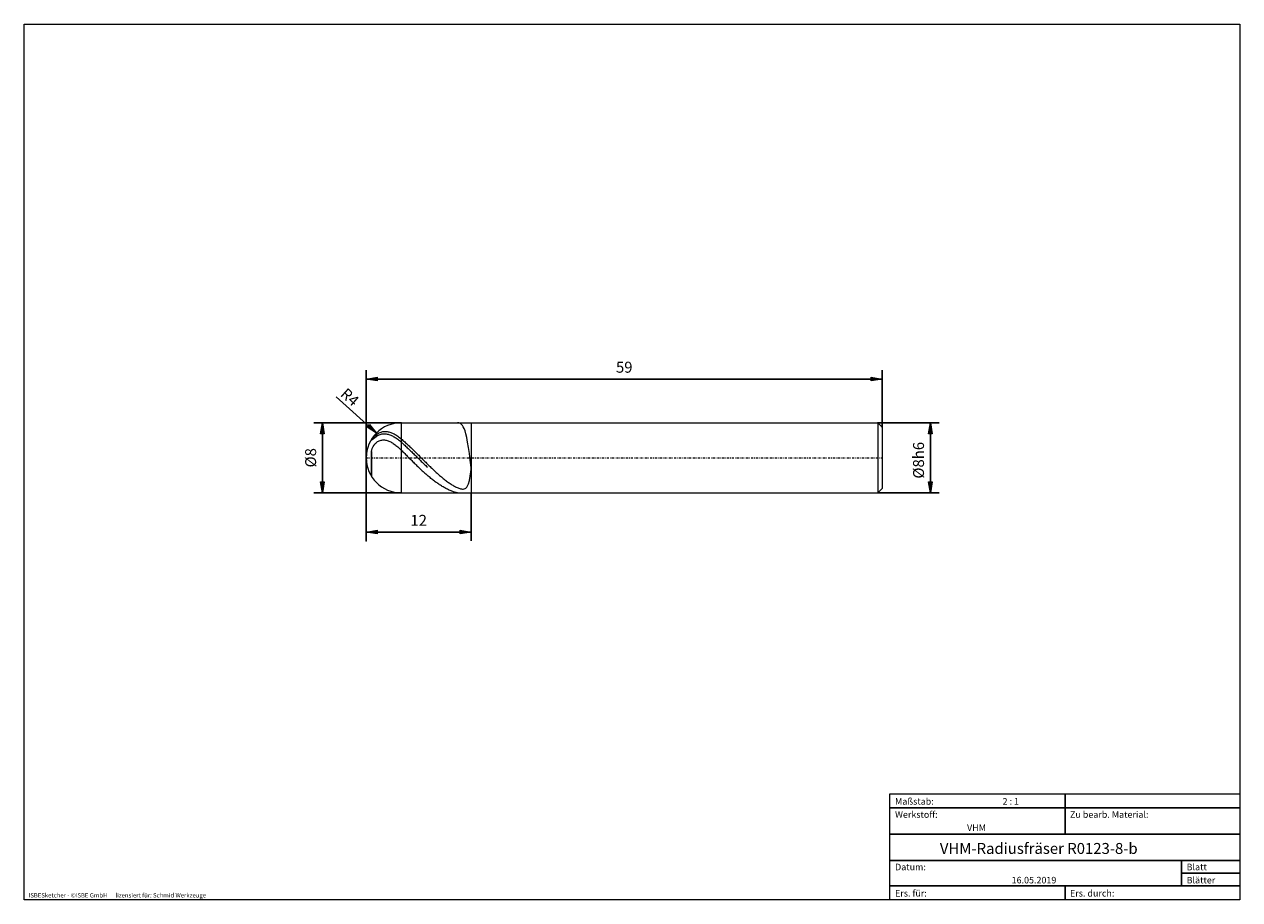
# Model space of a CAD drawing. Units: millimetres. Extents: x -135 to 143, y -100 to 100.
import ezdxf

# ---------------------------------------------------------------- set-up
doc = ezdxf.new("R2010")
doc.units = ezdxf.units.MM
doc.header["$MEASUREMENT"] = 0
doc.linetypes.add('DASHDOT', pattern=[1, 0.5, -0.25, 0, -0.25])
doc.layers.get('0').update_dxf_attribs({"lineweight": 0})
for name, color, linetype, lineweight in [('Bemassung', 7, 'Continuous', 0), ('Geo', 7, 'Continuous', 0), ('Rahmen', 7, 'Continuous', 0), ('Text', 7, 'Continuous', 0)]:
    doc.layers.add(name, color=color, linetype=linetype, lineweight=lineweight)
doc.styles.get("Standard").update_dxf_attribs({"font": 'Arial'})
doc.dimstyles.new('BEM-ISBE', dxfattribs={"dimtxt": 2.5, "dimasz": 2.5, "dimexe": 1.25, "dimexo": 0.625, "dimtad": 1, "dimdec": 3, "dimzin": 0, "dimdsep": 46, "dimtxsty": 'Standard', "dimblk": 'VDDIM_DEFAULT', "dimcen": 0.09, "dimadec": 3, "dimazin": 0, "dimtol": 1, "dimtm": 1e-09, "dimtfac": 0.5, "dimtdec": 3, "dimtmove": 0, "dimatfit": 3, "dimfxl": 1, "dimtolj": 1, "dimtzin": 0, "dimarcsym": 0})

# ---------------------------------------------------------------- blocks, each defined once
blk = doc.blocks.new('VDDIM_DEFAULT')
at = {"linetype": 'Continuous'}
blk.add_hatch(color=0, dxfattribs=at).paths.add_polyline_path([(0, 0), (-1, -0.1665), (-1, 0.1665)], flags=0)
at = {"color": 0, "linetype": 'Continuous'}
blk.add_lwpolyline([(0, 0), (-1, -0.1665), (-1, 0.1665), (0, 0)], dxfattribs=at)
blk = doc.blocks.new('*D6')
at = {"layer": 'Bemassung', "color": 0, "lineweight": -2}
for p, q in [((-56.43, -18.15), (-56.43, 20.85)), ((-32.43, -7.15), (-32.43, -18.15)), ((-32.43, -16.15), (-56.43, -16.15))]:
    blk.add_line(p, q, dxfattribs=at)
at = {"layer": 'Bemassung', "color": 0}
for p in [(-32.43, -7.15), (-56.43, -18.15)]:
    blk.add_point(p, dxfattribs=at)
at = {"layer": 'Bemassung', "color": 0, "lineweight": -2, "xscale": 2.5, "yscale": 2.5, "zscale": 2.5, "rotation": 180}
blk.add_blockref('VDDIM_DEFAULT', (-56.43, -16.15), dxfattribs=at)
at = {"layer": 'Bemassung', "color": 0, "lineweight": -2, "xscale": 2.5, "yscale": 2.5, "zscale": 2.5}
blk.add_blockref('VDDIM_DEFAULT', (-32.43, -16.15), dxfattribs=at)
at = {"layer": 'Bemassung', "color": 0, "insert": (-44.43, -15.49), "char_height": 2.5, "attachment_point": 8}
blk.add_mtext('12', dxfattribs=at)
blk = doc.blocks.new('*D7')
at = {"layer": 'Bemassung', "color": 0, "lineweight": -2}
for p, q in [((-56.43, -18.15), (-56.43, 20.85)), ((61.57, 7.85), (61.57, 20.85)), ((61.57, 18.85), (-56.43, 18.85))]:
    blk.add_line(p, q, dxfattribs=at)
at = {"layer": 'Bemassung', "color": 0}
for p in [(61.57, 7.85), (-56.43, -18.15)]:
    blk.add_point(p, dxfattribs=at)
at = {"layer": 'Bemassung', "color": 0, "lineweight": -2, "xscale": 2.5, "yscale": 2.5, "zscale": 2.5, "rotation": 180}
blk.add_blockref('VDDIM_DEFAULT', (-56.43, 18.85), dxfattribs=at)
at = {"layer": 'Bemassung', "color": 0, "lineweight": -2, "xscale": 2.5, "yscale": 2.5, "zscale": 2.5}
blk.add_blockref('VDDIM_DEFAULT', (61.57, 18.85), dxfattribs=at)
at = {"layer": 'Bemassung', "color": 0, "insert": (2.57, 19.51), "char_height": 2.5, "attachment_point": 8}
blk.add_mtext('59', dxfattribs=at)
blk = doc.blocks.new('*D4')
at = {"layer": 'Bemassung', "color": 0, "lineweight": -2}
blk.add_line((-54.09, 6.5), (-63.31, 14.81), dxfattribs=at)
at = {"layer": 'Bemassung', "color": 0}
for p in [(-54.09, 6.5), (-48.43, 0.85)]:
    blk.add_point(p, dxfattribs=at)
at = {"layer": 'Bemassung', "color": 0, "lineweight": -2, "xscale": 2.5, "yscale": 2.5, "zscale": 2.5, "rotation": 317.984414525936}
blk.add_blockref('VDDIM_DEFAULT', (-54.09, 6.5), dxfattribs=at)
at = {"layer": 'Bemassung', "color": 0, "insert": (-61.52, 13.2), "char_height": 2.5, "attachment_point": 8, "rotation": 317.9844}
blk.add_mtext('R4', dxfattribs=at)
blk = doc.blocks.new('*D3')
at = {"layer": 'Bemassung', "color": 0, "lineweight": -2}
for p, q in [((-48.43, 8.85), (-68.43, 8.85)), ((-66.43, -7.15), (-66.43, 8.85)), ((-48.43, -7.15), (-68.43, -7.15))]:
    blk.add_line(p, q, dxfattribs=at)
at = {"layer": 'Bemassung', "color": 0}
for p in [(-48.43, 8.85), (-48.43, -7.15)]:
    blk.add_point(p, dxfattribs=at)
at = {"layer": 'Bemassung', "color": 0, "lineweight": -2, "xscale": 2.5, "yscale": 2.5, "zscale": 2.5}
for p, rotation in [((-66.43, 8.85), 90), ((-66.43, -7.15), 270)]:
    blk.add_blockref('VDDIM_DEFAULT', p, dxfattribs=dict(at, rotation=rotation))
at = {"layer": 'Bemassung', "color": 0, "insert": (-67.1, 0.85), "char_height": 2.5, "attachment_point": 8, "rotation": 90}
blk.add_mtext('Ø8', dxfattribs=at)
blk = doc.blocks.new('*D5')
at = {"layer": 'Bemassung', "color": 0, "lineweight": -2}
for p, q in [((60.57, 8.85), (74.57, 8.85)), ((72.57, -7.15), (72.57, 8.85)), ((60.57, -7.15), (74.57, -7.15))]:
    blk.add_line(p, q, dxfattribs=at)
at = {"layer": 'Bemassung', "color": 0}
for p in [(60.57, 8.85), (60.57, -7.15)]:
    blk.add_point(p, dxfattribs=at)
at = {"layer": 'Bemassung', "color": 0, "lineweight": -2, "xscale": 2.5, "yscale": 2.5, "zscale": 2.5}
for p, rotation in [((72.57, 8.85), 90), ((72.57, -7.15), 270)]:
    blk.add_blockref('VDDIM_DEFAULT', p, dxfattribs=dict(at, rotation=rotation))
at = {"layer": 'Bemassung', "color": 0, "insert": (71.9, 0.28), "char_height": 2.5, "attachment_point": 8, "rotation": 90}
blk.add_mtext('Ø8h6', dxfattribs=at)

msp = doc.modelspace()

# ---------------------------------------------------------------- linework, layer by layer
at = {"layer": 'Geo'}
for p, q in [((-48.4287, 8.8458), (-32.4287, 8.8458)), ((-48.4287, 8.8458), (-48.4287, -7.1542)), ((-35.4287, 8.843), (-35.5227, 8.8458)), ((-35.2287, 8.8155), (-35.4287, 8.843)), ((-35.0287, 8.7523), (-35.2287, 8.8155)), ((-34.8287, 8.6442), (-35.0287, 8.7523)), ((-34.6287, 8.4801), (-34.8287, 8.6442)), ((-34.4287, 8.247), (-34.6287, 8.4801)), ((-32.4287, 8.8458), (60.5713, 8.8458)), ((-32.4287, 8.8458), (-32.4287, -7.1542)), ((-32.4287, 8.8458), (-32.4287, -7.1542)), ((60.5713, 8.8458), (61.5713, 7.8458)), ((60.5713, 8.8458), (60.5713, -7.1542)), ((-54.8287, 5.5066), (-54.6287, 5.7017)), ((-54.6287, 5.7017), (-54.4287, 5.8806)), ((-54.4287, 5.8806), (-54.2287, 6.046)), ((-54.4287, 5.506), (-54.2287, 5.6545)), ((-54.2287, 6.046), (-54.0287, 6.1997)), ((-54.2287, 5.6545), (-54.0287, 5.7946)), ((-54.0287, 6.1997), (-53.8287, 6.3379)), ((-54.0287, 5.7946), (-53.8287, 5.9199)), ((-53.8287, 6.3379), (-53.6287, 6.4582)), ((-53.8287, 5.9199), (-53.6287, 6.0271)), ((-53.6287, 6.4582), (-53.4287, 6.5617)), ((-53.6287, 6.0271), (-53.4287, 6.1171)), ((-53.4287, 6.5617), (-53.2287, 6.6491)), ((-53.4287, 6.1171), (-53.2287, 6.191)), ((-53.2287, 6.6491), (-53.0287, 6.7213)), ((-53.2287, 6.191), (-53.0287, 6.2495)), ((-53.0287, 6.7213), (-52.8287, 6.7789)), ((-53.0287, 6.2495), (-52.8287, 6.2932)), ((-52.8287, 6.7789), (-52.6287, 6.8223)), ((-52.8287, 6.2932), (-52.6287, 6.3229)), ((-52.6287, 6.8223), (-52.4287, 6.8521)), ((-52.6287, 6.3229), (-52.4287, 6.339)), ((-52.4287, 6.8521), (-52.2287, 6.8687)), ((-52.4287, 6.339), (-52.2287, 6.342)), ((-52.2287, 6.8687), (-52.0287, 6.8726)), ((-52.2287, 6.342), (-52.0287, 6.3324)), ((-52.0287, 6.8726), (-51.8287, 6.8642)), ((-52.0287, 6.3324), (-51.8287, 6.3106)), ((-51.8287, 6.8642), (-51.6287, 6.8437)), ((-51.8287, 6.3106), (-51.6287, 6.2769)), ((-51.6287, 6.8437), (-51.4287, 6.8117)), ((-51.6287, 6.2769), (-51.4287, 6.2319)), ((-51.4287, 6.8117), (-51.2287, 6.7683)), ((-51.4287, 6.2319), (-51.2287, 6.1758)), ((-51.2287, 6.7683), (-51.0287, 6.714)), ((-51.2287, 6.1758), (-51.0287, 6.109)), ((-51.0287, 6.714), (-50.8287, 6.6492)), ((-51.0287, 6.109), (-50.8287, 6.0319)), ((-50.8287, 6.6492), (-50.6287, 6.5741)), ((-50.8287, 6.0319), (-50.6287, 5.9448)), ((-50.6287, 6.5741), (-50.4287, 6.489)), ((-50.6287, 5.9448), (-50.4287, 5.8481)), ((-50.4287, 6.489), (-50.2287, 6.3944)), ((-50.4287, 5.8481), (-50.2287, 5.7422)), ((-50.2287, 6.3944), (-50.0287, 6.2905)), ((-50.2287, 5.7422), (-50.0287, 5.6273)), ((-50.0287, 6.2905), (-49.8287, 6.1777)), ((-50.0287, 5.6273), (-49.8287, 5.5038)), ((-49.8287, 6.1777), (-49.6287, 6.0564)), ((-49.6287, 6.0564), (-49.4287, 5.9268)), ((-49.4287, 5.9268), (-49.2287, 5.7893)), ((-49.2287, 5.7893), (-49.0287, 5.6444)), ((-49.0287, 5.6444), (-48.8287, 5.4923)), ((-34.2287, 7.9293), (-34.4287, 8.247)), ((-34.0287, 7.5099), (-34.2287, 7.9293)), ((-33.8287, 6.9695), (-34.0287, 7.5099)), ((-33.6287, 6.2882), (-33.8287, 6.9695)), ((-33.4287, 5.4466), (-33.6287, 6.2882)), ((61.5713, 7.8458), (61.5713, 0.8458)), ((61.5713, 7.8458), (61.5713, -6.1542)), ((-55.2287, 5.0437), (-55.0287, 5.2908)), ((-55.2287, 5.0601), (-55.2287, 5.0437)), ((-55.2287, 5.0437), (-55.2287, 5.0601)), ((-55.2287, 4.8359), (-55.0287, 5.0103)), ((-55.2287, 2.2702), (-55.0287, 2.9511)), ((-55.0287, 5.2908), (-54.8287, 5.5066)), ((-55.0287, 5.0103), (-54.8287, 5.1834)), ((-55.0287, 2.9511), (-54.8287, 3.3964)), ((-54.8287, 5.1834), (-54.6287, 5.349)), ((-54.8287, 3.3964), (-54.6287, 3.732)), ((-54.6287, 5.349), (-54.4287, 5.506)), ((-54.6287, 3.732), (-54.4287, 3.9985)), ((-54.4287, 3.9985), (-54.2287, 4.215)), ((-54.2287, 4.215), (-54.0287, 4.3924)), ((-54.0287, 4.3924), (-53.8287, 4.5377)), ((-53.8287, 4.5377), (-53.6287, 4.6554)), ((-53.6287, 4.6554), (-53.4287, 4.7491)), ((-53.4287, 4.7491), (-53.2287, 4.8211)), ((-53.2287, 4.8211), (-53.0287, 4.8735)), ((-53.0287, 4.8735), (-52.8287, 4.9077)), ((-52.8287, 4.9077), (-52.6287, 4.9251)), ((-52.6287, 4.9251), (-52.4287, 4.9267)), ((-52.4287, 4.9267), (-52.2287, 4.9134)), ((-52.2287, 4.9134), (-52.0287, 4.8861)), ((-52.0287, 4.8861), (-51.8287, 4.8453)), ((-51.8287, 4.8453), (-51.6287, 4.7919)), ((-51.6287, 4.7919), (-51.4287, 4.7263)), ((-51.4287, 4.7263), (-51.2287, 4.649)), ((-51.2287, 4.649), (-51.0287, 4.5607)), ((-51.0287, 4.5607), (-50.8287, 4.4617)), ((-50.8287, 4.4617), (-50.6287, 4.3526)), ((-50.6287, 4.3526), (-50.4287, 4.2338)), ((-50.4287, 4.2338), (-50.2287, 4.1057)), ((-50.2287, 4.1057), (-50.0287, 3.9687)), ((-50.0287, 3.9687), (-49.8287, 3.8233)), ((-49.8287, 5.5038), (-49.6287, 5.3721)), ((-49.8287, 3.8233), (-49.6287, 3.6699)), ((-49.6287, 5.3721), (-49.4287, 5.2326)), ((-49.6287, 3.6699), (-49.4287, 3.5089)), ((-49.4287, 5.2326), (-49.2287, 5.0856)), ((-49.4287, 3.5089), (-49.2287, 3.3408)), ((-49.2287, 5.0856), (-49.0287, 4.9314)), ((-49.2287, 3.3408), (-49.0287, 3.1659)), ((-49.0287, 4.9314), (-48.8287, 4.7706)), ((-49.0287, 3.1659), (-48.8287, 2.9847)), ((-48.8287, 5.4923), (-48.6287, 5.3335)), ((-48.8287, 4.7706), (-48.6287, 4.6034)), ((-48.8287, 2.9847), (-48.6287, 2.7977)), ((-48.6287, 5.3335), (-48.4287, 5.1682)), ((-48.6287, 4.6034), (-48.4287, 4.4302)), ((-48.6287, 2.7977), (-48.4287, 2.6051)), ((-48.4287, 5.1682), (-48.2287, 4.9986)), ((-48.4287, 4.4302), (-48.2287, 4.2531)), ((-48.2287, 4.9986), (-48.0287, 4.8264)), ((-48.2287, 4.2531), (-48.0287, 4.0739)), ((-48.0287, 4.8264), (-47.8287, 4.6517)), ((-48.0287, 4.0739), (-47.8287, 3.8926)), ((-47.8287, 4.6517), (-47.6287, 4.4746)), ((-47.8287, 3.8926), (-47.6287, 3.7094)), ((-47.6287, 4.4746), (-47.4287, 4.2952)), ((-47.6287, 3.7094), (-47.4287, 3.5245)), ((-47.4287, 4.2952), (-47.2287, 4.1137)), ((-47.4287, 3.5245), (-47.2287, 3.3378)), ((-47.2287, 4.1137), (-47.0287, 3.9301)), ((-47.2287, 3.3378), (-47.0287, 3.1496)), ((-47.0287, 3.9301), (-46.8287, 3.7447)), ((-47.0287, 3.1496), (-46.8287, 2.96)), ((-46.8287, 3.7447), (-46.6287, 3.5574)), ((-46.8287, 2.96), (-46.6287, 2.7691)), ((-46.6287, 3.5574), (-46.4287, 3.3684)), ((-46.4287, 3.3684), (-46.2287, 3.1778)), ((-46.2287, 3.1778), (-46.0287, 2.9858)), ((-46.0287, 2.9858), (-45.8287, 2.7924)), ((-45.8287, 2.7924), (-45.6287, 2.5979)), ((-33.2287, 4.4282), (-33.4287, 5.4466)), ((-33.0287, 3.223), (-33.2287, 4.4282)), ((-32.8287, 1.8325), (-33.0287, 3.223)), ((-55.2287, 2.2702), (-55.2287, -3.3685)), ((-55.2287, -3.3685), (-55.2287, 2.2702)), ((-48.4287, 2.6051), (-48.2287, 2.4095)), ((-48.2287, 2.4095), (-48.0287, 2.2129)), ((-48.0287, 2.2129), (-47.8287, 2.0154)), ((-47.8287, 2.0154), (-47.6287, 1.8172)), ((-47.6287, 1.8172), (-47.4287, 1.6184)), ((-47.4287, 1.6184), (-47.2287, 1.4192)), ((-47.2287, 1.4192), (-47.0287, 1.2195)), ((-47.0287, 1.2195), (-46.8287, 1.0196)), ((-46.8287, 1.0196), (-46.6287, 0.8196)), ((-46.6287, 2.7691), (-46.4287, 2.5769)), ((-46.6287, 0.8196), (-46.4287, 0.6197)), ((-46.4287, 2.5769), (-46.2287, 2.3837)), ((-46.4287, 0.6197), (-46.2287, 0.4198)), ((-46.2287, 2.3837), (-46.0287, 2.1895)), ((-46.2287, 0.4198), (-46.0287, 0.2203)), ((-46.0287, 2.1895), (-45.8287, 1.9945)), ((-46.0287, 0.2203), (-45.8287, 0.0211)), ((-45.8287, 1.9945), (-45.6287, 1.7987)), ((-45.8287, 0.0211), (-45.6287, -0.1775)), ((-45.6287, 2.5979), (-45.4287, 2.4022)), ((-45.6287, 1.7987), (-45.4287, 1.6024)), ((-45.4287, 2.4022), (-45.2287, 2.2055)), ((-45.4287, 1.6024), (-45.2287, 1.4055)), ((-45.2287, 2.2055), (-45.0287, 2.008)), ((-45.2287, 1.4055), (-45.0287, 1.2084)), ((-45.0287, 2.008), (-44.8287, 1.8098)), ((-45.0287, 1.2084), (-44.8287, 1.011)), ((-44.8287, 1.8098), (-44.6287, 1.611)), ((-44.8287, 1.011), (-44.6287, 0.8135)), ((-44.6287, 1.611), (-44.4287, 1.4117)), ((-44.6287, 0.8135), (-44.4287, 0.616)), ((-44.4287, 1.4117), (-44.2287, 1.212)), ((-44.4287, 0.616), (-44.2287, 0.4187)), ((-44.2287, 1.212), (-44.0287, 1.0122)), ((-44.2287, 0.4187), (-44.0287, 0.2216)), ((-44.0287, 1.0122), (-43.8287, 0.8122)), ((-44.0287, 0.2216), (-43.8287, 0.0249)), ((-43.8287, 0.8122), (-43.6287, 0.6122)), ((-43.8287, 0.0249), (-43.6287, -0.1713)), ((-43.6287, 0.6122), (-43.4287, 0.4124)), ((-43.4287, 0.4124), (-43.2287, 0.2128)), ((-43.2287, 0.2128), (-43.0287, 0.0137)), ((-43.0287, 0.0137), (-42.8287, -0.185)), ((-32.6287, 0.2768), (-32.8287, 1.8325)), ((-32.4287, -1.3978), (-32.6287, 0.2768)), ((-45.6287, -0.1775), (-45.4287, -0.3756)), ((-45.4287, -0.3756), (-45.2287, -0.5728)), ((-45.2287, -0.5728), (-45.0287, -0.7692)), ((-45.0287, -0.7692), (-44.8287, -0.9645)), ((-44.8287, -0.9645), (-44.6287, -1.1588)), ((-44.6287, -1.1588), (-44.4287, -1.3517)), ((-44.4287, -1.3517), (-44.2287, -1.5433)), ((-44.2287, -1.5433), (-44.0287, -1.7334)), ((-44.0287, -1.7334), (-43.8287, -1.9219)), ((-43.8287, -1.9219), (-43.6287, -2.1087)), ((-43.6287, -0.1713), (-43.4287, -0.3668)), ((-43.6287, -2.1087), (-43.4287, -2.2936)), ((-43.4287, -0.3668), (-43.2287, -0.5616)), ((-43.4287, -2.2936), (-43.2287, -2.4766)), ((-43.2287, -0.5616), (-43.0287, -0.7554)), ((-43.2287, -2.4766), (-43.0287, -2.6575)), ((-43.0287, -0.7554), (-42.8287, -0.9483)), ((-43.0287, -2.6575), (-42.8287, -2.8361)), ((-42.8287, -0.185), (-42.6287, -0.3829)), ((-42.8287, -0.9483), (-42.6287, -1.1401)), ((-42.6287, -0.3829), (-42.4287, -0.5802)), ((-42.6287, -1.1401), (-42.4287, -1.3306)), ((-42.4287, -0.5802), (-42.2287, -0.7765)), ((-42.2287, -0.7765), (-42.0287, -0.9718)), ((-42.0287, -0.9718), (-41.8287, -1.166)), ((-41.8287, -1.166), (-41.6287, -1.3589)), ((-41.6287, -1.3589), (-41.4287, -1.5505)), ((-41.4287, -1.5505), (-41.2287, -1.7405)), ((-41.2287, -1.7405), (-41.0287, -1.9289)), ((-41.0287, -1.9289), (-40.8287, -2.1156)), ((-40.8287, -2.1156), (-40.6287, -2.3005)), ((-40.6287, -2.3005), (-40.4287, -2.4834)), ((-40.4287, -2.4834), (-40.2287, -2.6642)), ((-40.2287, -2.6642), (-40.0287, -2.8428)), ((-32.6287, -3.3328), (-32.4287, -1.823)), ((-32.4287, -1.823), (-32.4287, -1.3978)), ((-42.8287, -2.8361), (-42.6287, -3.0125)), ((-42.6287, -3.0125), (-42.4287, -3.1865)), ((-42.2287, -3.358), (-42.4287, -3.1865)), ((-42.0287, -3.5268), (-42.2287, -3.358)), ((-41.8287, -3.6929), (-42.0287, -3.5268)), ((-41.6287, -3.8562), (-41.8287, -3.6929)), ((-41.4287, -4.0165), (-41.6287, -3.8562)), ((-41.2287, -4.1738), (-41.4287, -4.0165)), ((-41.0287, -4.328), (-41.2287, -4.1738)), ((-40.8287, -4.479), (-41.0287, -4.328)), ((-40.6287, -4.6267), (-40.8287, -4.479)), ((-40.4287, -4.7712), (-40.6287, -4.6267)), ((-40.2287, -4.9123), (-40.4287, -4.7712)), ((-40.0287, -5.05), (-40.2287, -4.9123)), ((-40.0287, -2.8428), (-39.8287, -3.0191)), ((-39.8287, -5.1844), (-40.0287, -5.05)), ((-39.8287, -3.0191), (-39.6287, -3.193)), ((-39.6287, -5.3153), (-39.8287, -5.1844)), ((-39.6287, -3.193), (-39.4287, -3.3643)), ((-39.4287, -5.443), (-39.6287, -5.3153)), ((-39.4287, -3.3643), (-39.2287, -3.5331)), ((-39.2287, -5.5673), (-39.4287, -5.443)), ((-39.2287, -3.5331), (-39.0287, -3.699)), ((-39.0287, -3.699), (-38.8287, -3.8622)), ((-38.8287, -3.8622), (-38.6287, -4.0224)), ((-38.6287, -4.0224), (-38.4287, -4.1795)), ((-38.4287, -4.1795), (-38.2287, -4.3334)), ((-38.2287, -4.3334), (-38.0287, -4.4841)), ((-38.0287, -4.4841), (-37.8287, -4.6313)), ((-37.8287, -4.6313), (-37.6287, -4.775)), ((-37.6287, -4.775), (-37.4287, -4.915)), ((-37.4287, -4.915), (-37.2287, -5.051)), ((-37.2287, -5.051), (-37.0287, -5.1831)), ((-37.0287, -5.1831), (-36.8287, -5.3108)), ((-36.8287, -5.3108), (-36.6287, -5.4338)), ((-36.6287, -5.4338), (-36.4287, -5.552)), ((-36.4287, -5.552), (-36.2287, -5.6647)), ((-33.2287, -5.5613), (-33.0287, -5.0893)), ((-33.0287, -5.0893), (-32.8287, -4.3805)), ((-32.8287, -4.3805), (-32.6287, -3.3328)), ((-48.4287, -7.1542), (-32.4287, -7.1542)), ((-39.0287, -5.6885), (-39.2287, -5.5673)), ((-38.8287, -5.8064), (-39.0287, -5.6885)), ((-38.6287, -5.9213), (-38.8287, -5.8064)), ((-38.4287, -6.0332), (-38.6287, -5.9213)), ((-38.2287, -6.1421), (-38.4287, -6.0332)), ((-38.0287, -6.248), (-38.2287, -6.1421)), ((-37.8287, -6.3511), (-38.0287, -6.248)), ((-37.6287, -6.4511), (-37.8287, -6.3511)), ((-37.4287, -6.548), (-37.6287, -6.4511)), ((-37.2287, -6.6415), (-37.4287, -6.548)), ((-37.0287, -6.7311), (-37.2287, -6.6415)), ((-36.8287, -6.8162), (-37.0287, -6.7311)), ((-36.6287, -6.8959), (-36.8287, -6.8162)), ((-36.4287, -6.9689), (-36.6287, -6.8959)), ((-36.2287, -7.0335), (-36.4287, -6.9689)), ((-36.2287, -5.6647), (-36.0287, -5.7716)), ((-36.0287, -7.0874), (-36.2287, -7.0335)), ((-36.0287, -5.7716), (-35.8287, -5.8719)), ((-35.8287, -7.1277), (-36.0287, -7.0874)), ((-35.8287, -5.8719), (-35.6287, -5.965)), ((-35.6287, -7.1507), (-35.8287, -7.1277)), ((-35.6287, -5.965), (-35.4287, -6.0499)), ((-35.5227, -7.1542), (-35.6287, -7.1507)), ((-35.4287, -6.0499), (-35.2287, -6.1255)), ((-35.2287, -6.1255), (-35.0287, -6.1903)), ((-35.0287, -6.1903), (-34.8287, -6.2426)), ((-34.8287, -6.2426), (-34.6287, -6.2801)), ((-34.6287, -6.2801), (-34.4287, -6.2996)), ((-34.4287, -6.2996), (-34.2287, -6.2967)), ((-34.2287, -6.2967), (-34.0287, -6.2649)), ((-34.0287, -6.2649), (-33.8287, -6.1945)), ((-33.8287, -6.1945), (-33.6287, -6.0709)), ((-33.6287, -6.0709), (-33.4287, -5.8713)), ((-33.4287, -5.8713), (-33.2287, -5.5613)), ((-32.4287, -7.1542), (60.5713, -7.1542)), ((60.5713, -7.1542), (61.5713, -6.1542))]:
    msp.add_line(p, q, dxfattribs=at)
at = {"layer": 'Geo', "linetype": 'Dashdot'}
msp.add_line((-56.4287, 0.8458), (61.5713, 0.8458), dxfattribs=at)
at = {"layer": 'Geo'}
for start, end in [(90, 180), (180, 270)]:
    msp.add_arc((-48.4287, 0.8458), 8, start, end, dxfattribs=at)
at = {"layer": 'Rahmen'}
for points in [[(-134.603, 99.9252), (143.3026, 99.9252), (143.3026, -100.1669), (-134.603, -100.1669)], [(63.3142, -76.0012), (103.4292, -76.0012), (103.4292, -79.1427), (63.3142, -79.1427)], [(103.4292, -76.0012), (143.3026, -76.0012), (143.3026, -79.1427), (103.4292, -79.1427)], [(63.3142, -79.1427), (103.4292, -79.1427), (103.4292, -85.1841), (63.3142, -85.1841)], [(103.4292, -79.1427), (143.3026, -79.1427), (143.3026, -85.1841), (103.4292, -85.1841)], [(63.3142, -85.1841), (143.3026, -85.1841), (143.3026, -91.2255), (63.3142, -91.2255)], [(63.3142, -91.2255), (130.0115, -91.2255), (130.0115, -97.0253), (63.3142, -97.0253)], [(130.0115, -91.2255), (143.3026, -91.2255), (143.3026, -94.1254), (130.0115, -94.1254)], [(130.0115, -94.1254), (143.3026, -94.1254), (143.3026, -97.0253), (130.0115, -97.0253)], [(63.3142, -97.0253), (103.4292, -97.0253), (103.4292, -100.1669), (63.3142, -100.1669)], [(103.4292, -97.0253), (143.3026, -97.0253), (143.3026, -100.1669), (103.4292, -100.1669)]]:
    msp.add_lwpolyline(points, close=True, dxfattribs=at)

# ---------------------------------------------------------------- texts
at = {"layer": 'Text'}
for s, height, p in [('Maßstab:', 1.5, (64.5, -78.4499)), ('2 : 1', 1.5, (89.0834, -78.4499)), ('Werkstoff:', 1.5, (64.5, -81.4499)), ('Zu bearb. Material:', 1.5, (104.5, -81.4499)), ('VHM', 1.5, (80.9626, -84.4499)), ('VHM-Radiusfräser R0123-8-b', 2.5, (74.7428, -89.7041)), ('Datum:', 1.5, (64.5, -93.4499)), ('Blatt', 1.5, (131.1667, -93.4499)), ('16.05.2019', 1.5, (91.1544, -96.4499)), ('Blätter', 1.5, (131.1667, -96.4499)), ('ISBESketcher - ©ISBE GmbH      lizensiert für: Schmid Werkzeuge', 1, (-133.6364, -99.6669)), ('Ers. für:', 1.5, (64.5, -99.4499)), ('Ers. durch:', 1.5, (104.5, -99.4499))]:
    msp.add_text(s, height=height, dxfattribs=at).set_placement(p)

# ---------------------------------------------------------------- dimensions: what is measured, and where the dimension line sits
at = {"layer": 'Bemassung'}
for base, p1, text, picture, middle in [((-56.4287, 18.8458), (61.5713, 7.8458), '59', '*D7', (2.5713, 19.5125)), ((-56.4287, -16.1542), (-32.4287, -7.1542), '12', '*D6', (-44.4287, -15.4875))]:
    dim = msp.add_linear_dim(base=base, p1=p1, p2=(-56.4287, -18.1542), text=text, dimstyle='BEM-ISBE', override={"dimgap": 0.625, "dimlfac": 0.5, "dimzin": 8, "dimtol": 0, "dimlim": 0, "dimtzin": 8}, dxfattribs=at)
    dim.commit()
    dim.dimension.update_dxf_attribs({"geometry": picture, "text_midpoint": middle})
dim = msp.add_radius_dim(center=(-48.4287, 0.8458), mpoint=(-54.0855, 6.5027), text='R4', dimstyle='BEM-ISBE', override={"dimgap": 0.625, "dimlfac": 0.5, "dimzin": 8, "dimtol": 0, "dimlim": 0, "dimtzin": 8}, dxfattribs=at)
dim.commit()
dim.dimension.update_dxf_attribs({"geometry": '*D4', "text_midpoint": (-61.5151, 13.196), "dimtype": 164})
for base, p1, p2, text, picture, middle in [((-66.4287, 8.8458), (-48.4287, -7.1542), (-48.4287, 8.8458), 'Ø8', '*D3', (-67.0953, 0.8458)), ((72.5713, 8.8458), (60.5713, -7.1542), (60.5713, 8.8458), 'Ø8h6', '*D5', (71.9047, 0.2819))]:
    dim = msp.add_linear_dim(base=base, p1=p1, p2=p2, angle=90, text=text, dimstyle='BEM-ISBE', override={"dimgap": 0.625, "dimlfac": 0.5, "dimzin": 8, "dimtol": 0, "dimlim": 0, "dimtzin": 8}, dxfattribs=at)
    dim.commit()
    dim.dimension.update_dxf_attribs({"geometry": picture, "text_midpoint": middle})

doc.saveas('drawing.dxf')
